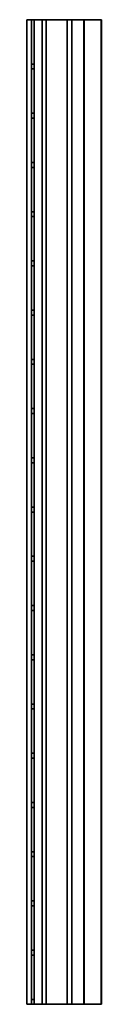
# Model space of a CAD drawing. Units: millimetres. Extents: x -487 to -36, y -125 to 100.
# Drawn here: x -43 to -36, y -125 to -25 of the extents above; entities that cross this region are included whole.
import ezdxf

# ---------------------------------------------------------------- set-up
doc = ezdxf.new("R2010")
doc.units = ezdxf.units.MM
doc.layers.get('0').update_dxf_attribs({"lineweight": 35})
doc.layers.add('Linia ciągła gruba', color=7, linetype='Continuous', lineweight=35)

# ---------------------------------------------------------------- blocks, each defined once
blk = doc.blocks.new('*X10')
for p, q in [((125.82, -4.5), (125.82, 0)), ((126.07, 0), (125.82, 0)), ((126.07, -4.5), (126.07, 0)), ((125.82, -9.5), (125.82, -5)), ((126.07, -9.5), (126.07, -5)), ((125.82, -14.5), (125.82, -10)), ((126.07, -14.5), (126.07, -10)), ((125.82, -19.5), (125.82, -15)), ((126.07, -19.5), (126.07, -15)), ((125.82, -24.5), (125.82, -20)), ((126.07, -24.5), (126.07, -20)), ((125.82, -29.5), (125.82, -25)), ((126.07, -29.5), (126.07, -25)), ((125.82, -34.5), (125.82, -30)), ((126.07, -34.5), (126.07, -30)), ((125.82, -39.5), (125.82, -35)), ((126.07, -39.5), (126.07, -35)), ((125.82, -44.5), (125.82, -40)), ((126.07, -44.5), (126.07, -40)), ((125.82, -49.5), (125.82, -45)), ((126.07, -49.5), (126.07, -45)), ((125.82, -54.5), (125.82, -50)), ((126.07, -54.5), (126.07, -50)), ((125.82, -59.5), (125.82, -55)), ((126.07, -59.5), (126.07, -55)), ((125.82, -64.5), (125.82, -60)), ((126.07, -64.5), (126.07, -60)), ((125.82, -69.5), (125.82, -65)), ((126.07, -69.5), (126.07, -65)), ((125.82, -74.5), (125.82, -70)), ((126.07, -74.5), (126.07, -70)), ((125.82, -79.5), (125.82, -75)), ((126.07, -79.5), (126.07, -75)), ((125.82, -84.5), (125.82, -80)), ((126.07, -84.5), (126.07, -80)), ((125.82, -89.5), (125.82, -85)), ((126.07, -89.5), (126.07, -85)), ((125.82, -94.5), (125.82, -90)), ((126.07, -94.5), (126.07, -90)), ((125.82, -99.5), (125.82, -95)), ((126.07, -99.5), (126.07, -95))]:
    blk.add_line(p, q)
blk = doc.blocks.new('*X11')
for p, q in [((125.82, 0), (125.32, 0)), ((125.32, -100), (125.32, 0)), ((126.58, 0), (126.07, 0)), ((126.88, 0), (126.58, 0)), ((126.88, -100), (126.88, 0)), ((126.92, 0), (126.88, 0)), ((127.25, 0), (126.92, 0)), ((127.29, 0), (127.25, 0)), ((127.29, -100), (127.29, 0)), ((129.42, 0), (127.29, 0)), ((129.42, 0), (129.42, -100)), ((129.46, 0), (129.42, 0)), ((129.87, 0), (129.46, 0)), ((129.91, 0), (129.87, 0)), ((129.91, -100), (129.91, 0)), ((130.21, 0), (129.91, 0)), ((130.81, 0), (130.21, 0)), ((131.11, 0), (130.81, 0)), ((131.11, -100), (131.11, 0)), ((131.11, 0), (131.14, 0)), ((131.14, -100), (131.14, 0)), ((132.88, 0), (131.14, 0)), ((132.88, -100), (132.88, 0)), ((132.91, 0), (132.88, 0)), ((132.91, -100), (132.91, 0)), ((126.07, -4.5), (125.82, -4.5)), ((125.82, -5), (125.82, -4.5)), ((126.07, -5), (126.07, -4.5)), ((126.07, -5), (125.82, -5)), ((125.82, -10), (125.82, -9.5)), ((126.07, -9.5), (125.82, -9.5)), ((126.07, -10), (126.07, -9.5)), ((126.07, -10), (125.82, -10)), ((126.07, -14.5), (125.82, -14.5)), ((125.82, -15), (125.82, -14.5)), ((126.07, -15), (126.07, -14.5)), ((126.07, -15), (125.82, -15)), ((126.07, -19.5), (125.82, -19.5)), ((125.82, -20), (125.82, -19.5)), ((126.07, -20), (126.07, -19.5)), ((126.07, -20), (125.82, -20)), ((126.07, -24.5), (125.82, -24.5)), ((125.82, -25), (125.82, -24.5)), ((126.07, -25), (126.07, -24.5)), ((126.07, -25), (125.82, -25)), ((126.07, -29.5), (125.82, -29.5)), ((125.82, -30), (125.82, -29.5)), ((126.07, -30), (126.07, -29.5)), ((126.07, -30), (125.82, -30)), ((126.07, -34.5), (125.82, -34.5)), ((125.82, -35), (125.82, -34.5)), ((126.07, -35), (126.07, -34.5)), ((126.07, -35), (125.82, -35)), ((126.07, -39.5), (125.82, -39.5)), ((125.82, -40), (125.82, -39.5)), ((126.07, -40), (126.07, -39.5)), ((126.07, -40), (125.82, -40)), ((126.07, -44.5), (125.82, -44.5)), ((125.82, -45), (125.82, -44.5)), ((126.07, -45), (126.07, -44.5)), ((126.07, -45), (125.82, -45)), ((126.07, -49.5), (125.82, -49.5)), ((125.82, -50), (125.82, -49.5)), ((126.07, -50), (126.07, -49.5)), ((126.07, -50), (125.82, -50)), ((125.82, -55), (125.82, -54.5)), ((126.07, -54.5), (125.82, -54.5)), ((126.07, -55), (126.07, -54.5)), ((126.07, -55), (125.82, -55)), ((126.07, -59.5), (125.82, -59.5)), ((125.82, -60), (125.82, -59.5)), ((126.07, -60), (126.07, -59.5)), ((126.07, -60), (125.82, -60)), ((126.07, -64.5), (125.82, -64.5)), ((125.82, -65), (125.82, -64.5)), ((126.07, -65), (126.07, -64.5)), ((126.07, -65), (125.82, -65)), ((126.07, -69.5), (125.82, -69.5)), ((125.82, -70), (125.82, -69.5)), ((126.07, -70), (126.07, -69.5)), ((126.07, -70), (125.82, -70)), ((125.82, -75), (125.82, -74.5)), ((126.07, -74.5), (125.82, -74.5)), ((126.07, -75), (126.07, -74.5)), ((126.07, -75), (125.82, -75)), ((126.07, -79.5), (125.82, -79.5)), ((125.82, -80), (125.82, -79.5)), ((126.07, -80), (126.07, -79.5)), ((126.07, -80), (125.82, -80)), ((126.07, -84.5), (125.82, -84.5)), ((125.82, -85), (125.82, -84.5)), ((126.07, -85), (126.07, -84.5)), ((126.07, -85), (125.82, -85)), ((126.07, -89.5), (125.82, -89.5)), ((125.82, -90), (125.82, -89.5)), ((126.07, -90), (126.07, -89.5)), ((126.07, -90), (125.82, -90)), ((126.07, -94.5), (125.82, -94.5)), ((125.82, -95), (125.82, -94.5)), ((126.07, -95), (126.07, -94.5)), ((126.07, -95), (125.82, -95)), ((125.82, -100), (125.32, -100)), ((126.07, -99.5), (125.82, -99.5)), ((125.82, -100), (125.82, -99.5)), ((126.07, -100), (125.82, -100)), ((126.07, -100), (126.07, -99.5)), ((126.58, -100), (126.07, -100)), ((126.88, -100), (126.58, -100)), ((126.92, -100), (126.88, -100)), ((127.25, -100), (126.92, -100)), ((127.29, -100), (127.25, -100)), ((129.42, -100), (127.29, -100)), ((129.46, -100), (129.42, -100)), ((129.87, -100), (129.46, -100)), ((129.91, -100), (129.87, -100)), ((130.21, -100), (129.91, -100)), ((130.81, -100), (130.21, -100)), ((131.11, -100), (130.81, -100)), ((131.11, -100), (131.14, -100)), ((132.88, -100), (131.14, -100)), ((132.91, -100), (132.88, -100))]:
    blk.add_line(p, q)
blk = doc.blocks.new('*X9')
at = {"color": 0, "linetype": 'ByBlock'}
for name in ['*X11', '*X10']:
    blk.add_blockref(name, (0, 0), dxfattribs=at)

msp = doc.modelspace()

# ---------------------------------------------------------------- block references
at = {"layer": 'Linia ciągła gruba'}
msp.add_blockref('*X9', (-168.75, -25.28), dxfattribs=at)

doc.saveas('drawing.dxf')
